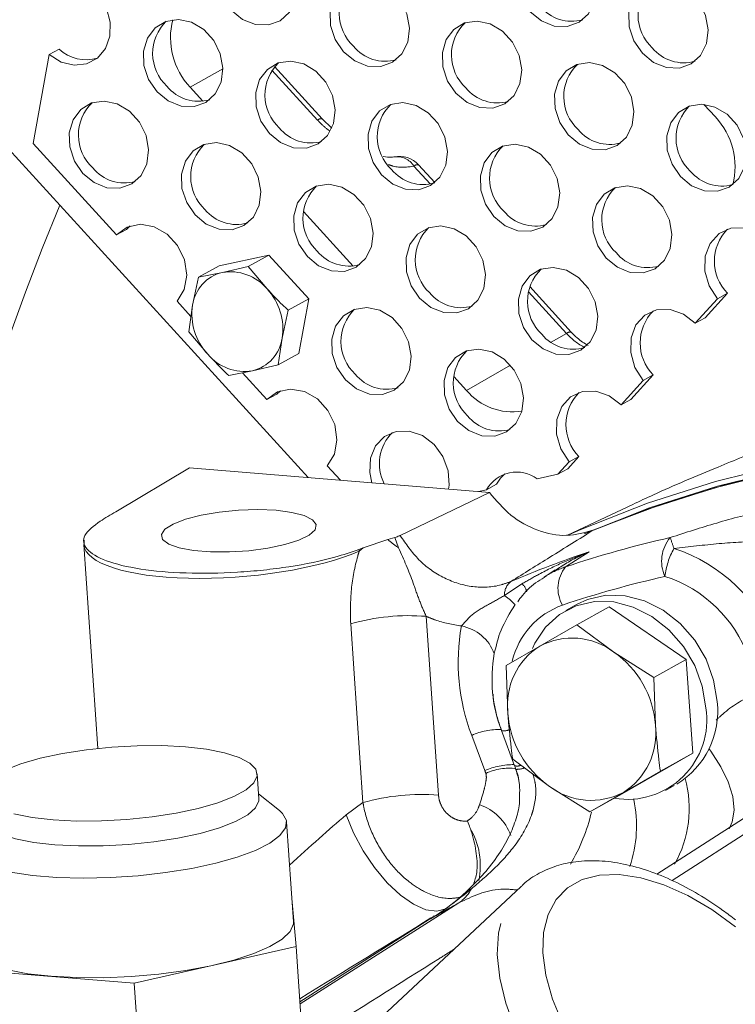
# Model space of a CAD drawing. Units: millimetres. Extents: x 11 to 1180, y 5 to 832.
# Drawn here: x 995 to 1008, y 660 to 679 of the extents above; entities that cross this region are included whole.
import ezdxf

# ---------------------------------------------------------------- set-up
doc = ezdxf.new("R2010")
doc.units = ezdxf.units.MM
doc.linetypes.add('PHANTOM', pattern=[12.7, 6.35, -1.27, 1.27, -1.27, 1.27, -1.27])

msp = doc.modelspace()

# ---------------------------------------------------------------- linework, layer by layer
at = {"color": 7, "linetype": 'Continuous', "lineweight": 15}
for p, q in [((995.266108, 678.237258), (994.958751, 676.519631)), ((995.457182, 678.342861), (995.266108, 678.237258)), ((1000.530458, 676.99731), (999.612013, 678.004693)), ((993.411411, 677.588606), (1000.259959, 670.076867)), ((998.229029, 677.335863), (997.983835, 677.604797)), ((1007.887984, 677.276052), (1008.109934, 677.032609)), ((1000.713705, 676.818142), (1000.53041, 676.997915)), ((996.564147, 674.758777), (994.958751, 676.519631)), ((1002.698692, 675.768356), (1002.386946, 676.110289)), ((1001.126806, 674.157473), (1000.170114, 675.20681)), ((996.755222, 674.86438), (996.824033, 674.929533)), ((996.564147, 674.758777), (996.755222, 674.86438)), ((999.500023, 674.368761), (998.54266, 674.160982)), ((999.500023, 674.368761), (999.101849, 674.148698)), ((1000.269232, 673.525063), (999.500023, 674.368761)), ((998.54266, 674.160982), (998.144485, 673.94092)), ((998.603364, 674.033866), (998.144485, 673.94092)), ((999.101849, 674.148698), (998.603364, 674.033866)), ((999.466652, 673.715905), (999.101849, 674.148698)), ((998.144485, 673.94092), (998.030608, 673.404238)), ((1005.32988, 672.882371), (1004.530202, 673.759488)), ((1008.343634, 673.632105), (1007.913656, 673.159435)), ((1008.152559, 673.526503), (1008.343634, 673.632105)), ((997.998977, 673.185004), (997.729921, 673.480114)), ((1000.269232, 673.525063), (999.871058, 673.305)), ((1000.08108, 672.473586), (1000.269232, 673.525063)), ((1008.152559, 673.526503), (1007.722582, 673.053833)), ((998.030608, 673.404238), (997.956333, 672.889445)), ((999.757181, 672.768319), (999.871058, 673.305)), ((1007.913656, 673.159435), (1007.722582, 673.053833)), ((997.956333, 672.889445), (998.321136, 672.456651)), ((999.682906, 672.253524), (999.757181, 672.768319)), ((1000.08108, 672.473586), (999.682906, 672.253524)), ((998.725542, 672.045745), (999.184424, 672.138692)), ((999.461925, 671.580387), (998.988999, 672.099109)), ((999.184424, 672.138692), (999.682906, 672.253524)), ((1003.313086, 671.759484), (1003.067892, 672.02842)), ((1006.720664, 671.952435), (1006.290686, 671.479765)), ((1006.911738, 672.058038), (1006.48176, 671.585368)), ((1006.720664, 671.952435), (1006.911738, 672.058038)), ((999.721813, 671.751143), (999.652999, 671.68599)), ((999.461925, 671.580387), (999.652999, 671.68599)), ((1006.48176, 671.585368), (1006.290686, 671.479765)), ((1005.288769, 670.378369), (1005.07378, 670.142034)), ((1005.479844, 670.483972), (1005.264855, 670.247637)), ((1005.288769, 670.378369), (1005.479844, 670.483972)), ((997.968663, 670.263728), (996.550451, 669.418366)), ((1003.751794, 669.792095), (997.968663, 670.263728)), ((1000.878711, 670.026406), (1000.627698, 670.301724)), ((1005.07378, 670.142034), (1005.264855, 670.247637)), ((1004.675341, 670.05556), (1005.07378, 670.142034)), ((1003.540713, 669.809311), (1003.697891, 669.843423)), ((1003.697891, 669.843423), (1003.888965, 669.949026)), ((1003.751794, 669.792095), (1002.0318, 668.960224)), ((1006.516388, 669.560967), (1005.257377, 668.966848)), ((995.939424, 668.872881), (995.94052, 668.784066)), ((1001.79705, 668.881528), (1001.320591, 668.72387)), ((1001.931252, 668.922325), (1001.79705, 668.881528)), ((995.932936, 668.784782), (996.202842, 664.853739)), ((1001.236817, 668.692145), (1001.320591, 668.72387)), ((1005.023165, 668.295609), (1004.809862, 668.159223)), ((1005.447057, 667.63707), (1005.228658, 667.516365)), ((1006.064614, 667.584436), (1005.439972, 667.239209)), ((1007.550147, 666.565917), (1006.064614, 667.584436)), ((1005.439972, 667.239209), (1004.726991, 666.828265)), ((1006.150564, 666.712168), (1005.439972, 667.239209)), ((1004.726991, 666.828265), (1004.078361, 666.452885)), ((1006.925506, 666.220691), (1006.150564, 666.712168)), ((1004.078361, 666.452885), (1004.108146, 665.532681)), ((1007.550147, 666.565917), (1006.925506, 666.220691)), ((1007.674068, 664.761074), (1007.550147, 666.565917)), ((1006.955291, 665.300487), (1006.925506, 666.220691)), ((1003.98628, 665.198499), (1004.239405, 664.518877)), ((1006.312456, 663.97475), (1007.674068, 664.761074)), ((1007.674068, 664.761074), (1007.049427, 664.415848)), ((1004.202282, 664.648042), (1004.912873, 664.120999)), ((999.309679, 663.881277), (999.276658, 664.362213)), ((1004.284067, 664.393307), (1004.256952, 664.459459)), ((1006.336445, 664.004902), (1007.049427, 664.415848)), ((1004.912873, 664.120999), (1005.687815, 663.629523)), ((1007.148413, 664.04282), (1007.317393, 664.136212)), ((999.703632, 663.657003), (999.302875, 663.980365)), ((1005.687815, 663.629523), (1006.336445, 664.004902)), ((1006.312456, 663.97475), (1005.687815, 663.629523)), ((999.97361, 661.510848), (999.841525, 663.434591)), ((1008.651698, 663.502345), (1006.98005, 662.426499)), ((1004.36489, 662.191753), (1000.21318, 658.313586)), ((1000.02653, 661.032037), (999.947644, 661.889043)), ((996.904011, 660.324778), (1000.02653, 661.032037)), ((1000.02653, 661.032037), (1000.657234, 651.846168)), ((993.692278, 660.586705), (996.904011, 660.324778)), ((996.904011, 660.324778), (997.534715, 651.13891))]:
    msp.add_line(p, q, dxfattribs=at)
at = {"color": 8, "linetype": 'PHANTOM', "lineweight": 0}
for p, q in [((998.614488, 677.963839), (997.983835, 677.604797)), ((1000.440999, 676.971694), (999.560295, 677.937681)), ((1002.611767, 675.73996), (1002.297487, 676.084674)), ((1005.240425, 672.856754), (1004.507396, 673.660763)), ((1005.240425, 672.856754), (1004.942745, 672.68728)), ((1004.161605, 672.242562), (1003.313086, 671.759484)), ((1001.931252, 668.922325), (1002.00322, 668.722701)), ((1001.320591, 668.72387), (1001.240821, 668.65738)), ((1005.221968, 668.356135), (1005.675235, 668.645094)), ((1004.043835, 667.802223), (1004.381444, 668.027806)), ((1002.535094, 667.401149), (1002.771904, 663.952141)), ((1001.314871, 663.8081), (1001.078061, 667.257108)), ((1003.665012, 664.425884), (1003.411887, 665.105506)), ((1000.990551, 663.569287), (1001.314871, 663.8081)), ((1009.68341, 663.858487), (1007.27643, 662.305514)), ((1000.099957, 659.962618), (1002.66709, 661.603977)), ((1002.615215, 661.565405), (1002.620233, 661.568623))]:
    msp.add_line(p, q, dxfattribs=at)
at = {"color": 7, "linetype": 'Continuous', "lineweight": 15, "flags": 128}
for points in [[(998.776719, 679.092884), (998.614611, 679.330327), (998.524375, 679.601737), (998.515799, 679.877709), (998.589802, 680.128333), (998.738371, 680.32645), (998.945406, 680.450595), (999.188466, 680.48731), (999.441219, 680.432618), (999.676271, 680.292449), (999.868149, 680.081987), (999.996064, 679.824044), (1000.046153, 679.546568), (1000.012989, 679.279629), (999.900164, 679.052156), (999.719904, 678.888796), (999.491745, 678.807254), (999.240411, 678.816367), (998.993136, 678.915144), (998.776719, 679.092884)], [(1004.538288, 679.06263), (1004.37618, 679.300071), (1004.285946, 679.571483), (1004.277368, 679.847453), (1004.351373, 680.098077), (1004.499941, 680.296196), (1004.706973, 680.420339), (1004.950036, 680.457053), (1005.202788, 680.402364), (1005.437838, 680.262193), (1005.629719, 680.051733), (1005.757633, 679.793788), (1005.807723, 679.516312), (1005.774558, 679.249373), (1005.661733, 679.0219), (1005.481473, 678.858542), (1005.253314, 678.777), (1005.00198, 678.786111), (1004.754705, 678.88489), (1004.538288, 679.06263)], [(995.530519, 679.714892), (995.779684, 679.683474), (996.018485, 679.56669), (996.221803, 679.376822), (996.368251, 679.133846), (996.442426, 678.863314), (996.436525, 678.593688), (996.35117, 678.353325), (996.195334, 678.167509), (995.985414, 678.055787), (995.74349, 678.029908), (995.49501, 678.092598), (995.266108, 678.237258)], [(1000.941556, 678.290723), (1000.779448, 678.528164), (1000.689213, 678.799576), (1000.680636, 679.075548), (1000.754639, 679.32617), (1000.903208, 679.524289), (1001.11024, 679.648432), (1001.353303, 679.685149), (1001.606056, 679.630457), (1001.841105, 679.490286), (1002.032986, 679.279826), (1002.160902, 679.021881), (1002.210991, 678.744405), (1002.177827, 678.477468), (1002.065002, 678.249993), (1001.884742, 678.086635), (1001.656582, 678.005093), (1001.405248, 678.014206), (1001.157974, 678.112983), (1000.941556, 678.290723)], [(1006.703125, 678.260469), (1006.919543, 678.082729), (1007.166815, 677.98395), (1007.418151, 677.974837), (1007.646311, 678.056381), (1007.826569, 678.219739), (1007.939396, 678.447212), (1007.97256, 678.714151), (1007.922471, 678.991627), (1007.794557, 679.24957), (1007.602676, 679.460032), (1007.367625, 679.600201), (1007.114874, 679.654892), (1006.871811, 679.618178), (1006.664779, 679.494033), (1006.51621, 679.295916), (1006.442204, 679.045292), (1006.450784, 678.76932), (1006.541015, 678.49791), (1006.703125, 678.260469)], [(997.344822, 677.518818), (997.182713, 677.756259), (997.092481, 678.027671), (997.083902, 678.303641), (997.157908, 678.554265), (997.306476, 678.752384), (997.513508, 678.876527), (997.756572, 678.913244), (998.009321, 678.858553), (998.244373, 678.718381), (998.436254, 678.507921), (998.56417, 678.249976), (998.614259, 677.9725), (998.581092, 677.705563), (998.468267, 677.478089), (998.288007, 677.31473), (998.05985, 677.233188), (997.808513, 677.2423), (997.561239, 677.341078), (997.344822, 677.518818)], [(1003.106394, 677.488562), (1002.944282, 677.726003), (1002.85405, 677.997415), (1002.845471, 678.273385), (1002.919477, 678.524009), (1003.068045, 678.722128), (1003.275077, 678.846271), (1003.518141, 678.882988), (1003.770892, 678.828297), (1004.005944, 678.688125), (1004.197823, 678.477665), (1004.325739, 678.21972), (1004.375828, 677.942244), (1004.342662, 677.675307), (1004.229837, 677.447833), (1004.049577, 677.284474), (1003.821418, 677.202932), (1003.570082, 677.212043), (1003.322811, 677.310822), (1003.106394, 677.488562)], [(999.509659, 676.716657), (999.34755, 676.954098), (999.257319, 677.225508), (999.248739, 677.50148), (999.322745, 677.752104), (999.471314, 677.950223), (999.678346, 678.074366), (999.921409, 678.111081), (1000.174159, 678.05639), (1000.409211, 677.91622), (1000.601092, 677.705758), (1000.729008, 677.447815), (1000.779097, 677.170339), (1000.745929, 676.9034), (1000.633104, 676.675928), (1000.452844, 676.512569), (1000.224685, 676.431028), (999.973351, 676.440139), (999.726076, 676.538917), (999.509659, 676.716657)], [(1005.27123, 676.686401), (1005.487647, 676.508661), (1005.734921, 676.409882), (1005.986255, 676.400771), (1006.214415, 676.482313), (1006.394675, 676.645672), (1006.5075, 676.873146), (1006.540666, 677.140083), (1006.490577, 677.417559), (1006.362661, 677.675504), (1006.170782, 677.885964), (1005.935729, 678.026136), (1005.682978, 678.080827), (1005.439917, 678.04411), (1005.232883, 677.919967), (1005.084314, 677.721848), (1005.01031, 677.471224), (1005.018888, 677.195254), (1005.109121, 676.923842), (1005.27123, 676.686401)], [(995.912927, 675.94475), (995.750819, 676.182191), (995.660587, 676.453603), (995.652007, 676.729573), (995.726014, 676.980198), (995.874582, 677.178316), (996.081614, 677.30246), (996.324677, 677.339176), (996.577427, 677.284485), (996.812479, 677.144314), (997.00436, 676.933853), (997.132273, 676.675909), (997.182362, 676.398433), (997.149198, 676.131495), (997.036372, 675.904021), (996.856113, 675.740662), (996.627953, 675.659121), (996.376619, 675.668234), (996.129345, 675.767011), (995.912927, 675.94475)], [(1001.674496, 675.914494), (1001.512388, 676.151937), (1001.422156, 676.423347), (1001.413576, 676.699319), (1001.487583, 676.949944), (1001.636151, 677.14806), (1001.843183, 677.272205), (1002.086246, 677.30892), (1002.338996, 677.254229), (1002.574048, 677.114059), (1002.765929, 676.903597), (1002.893845, 676.645654), (1002.943934, 676.368177), (1002.910767, 676.101239), (1002.797941, 675.873767), (1002.617682, 675.710406), (1002.389522, 675.628865), (1002.138188, 675.637978), (1001.890914, 675.736755), (1001.674496, 675.914494)], [(1007.436067, 675.88424), (1007.652484, 675.7065), (1007.899759, 675.607721), (1008.151093, 675.59861), (1008.379252, 675.680152), (1008.559512, 675.843511), (1008.672337, 676.070983), (1008.705502, 676.337923), (1008.655414, 676.615398), (1008.527498, 676.873343), (1008.335617, 677.083803), (1008.100567, 677.223975), (1007.847815, 677.278664), (1007.604752, 677.241949), (1007.39772, 677.117806), (1007.249152, 676.919687), (1007.175147, 676.669063), (1007.183725, 676.393093), (1007.273959, 676.121681), (1007.436067, 675.88424)], [(998.077765, 675.142589), (997.915656, 675.38003), (997.825424, 675.651442), (997.816845, 675.927412), (997.890848, 676.178037), (998.039416, 676.376156), (998.246452, 676.500299), (998.489512, 676.537015), (998.742265, 676.482324), (998.977317, 676.342153), (999.169198, 676.131692), (999.29711, 675.873748), (999.347199, 675.596272), (999.314035, 675.329334), (999.20121, 675.10186), (999.02095, 674.938501), (998.79279, 674.85696), (998.541457, 674.866071), (998.294182, 674.96485), (998.077765, 675.142589)], [(1003.839334, 675.112333), (1004.055751, 674.934594), (1004.303025, 674.835817), (1004.554361, 674.826704), (1004.782519, 674.908245), (1004.962779, 675.071604), (1005.075604, 675.299078), (1005.10877, 675.566016), (1005.058681, 675.843491), (1004.930765, 676.101436), (1004.738886, 676.311897), (1004.503834, 676.452068), (1004.251082, 676.506759), (1004.008021, 676.470043), (1003.800987, 676.3459), (1003.65242, 676.147781), (1003.578414, 675.897158), (1003.586994, 675.621186), (1003.677225, 675.349774), (1003.839334, 675.112333)], [(1000.242602, 674.340428), (1000.080494, 674.577869), (999.990262, 674.849281), (999.981682, 675.125251), (1000.055685, 675.375876), (1000.204254, 675.573995), (1000.411289, 675.698138), (1000.654349, 675.734852), (1000.907102, 675.680163), (1001.142154, 675.539992), (1001.334032, 675.329532), (1001.461948, 675.071587), (1001.512037, 674.794111), (1001.478873, 674.527172), (1001.366047, 674.299699), (1001.185787, 674.13634), (1000.957628, 674.054799), (1000.706294, 674.06391), (1000.459019, 674.162689), (1000.242602, 674.340428)], [(1006.004171, 674.310172), (1006.220589, 674.132433), (1006.467863, 674.033654), (1006.719197, 674.024543), (1006.947356, 674.106084), (1007.127616, 674.269443), (1007.240441, 674.496917), (1007.273607, 674.763855), (1007.223518, 675.04133), (1007.095602, 675.299275), (1006.903723, 675.509736), (1006.668671, 675.649907), (1006.41592, 675.704598), (1006.172858, 675.667882), (1005.965824, 675.543739), (1005.817256, 675.34562), (1005.743251, 675.094995), (1005.751829, 674.819026), (1005.842063, 674.547613), (1006.004171, 674.310172)], [(996.564147, 674.758777), (996.770708, 674.908647), (997.022656, 674.963329), (997.289609, 674.916226), (997.539366, 674.773019), (997.7418, 674.550981), (997.872495, 674.276895), (997.915692, 673.983817), (997.866175, 673.707098), (997.729921, 673.480114)], [(1002.40744, 673.538267), (1002.623857, 673.360528), (1002.871131, 673.261749), (1003.122465, 673.252638), (1003.350625, 673.334179), (1003.530885, 673.497538), (1003.64371, 673.725011), (1003.676874, 673.99195), (1003.626785, 674.269426), (1003.498869, 674.527369), (1003.306991, 674.737831), (1003.07194, 674.878), (1002.819186, 674.932691), (1002.576126, 674.895977), (1002.369091, 674.771832), (1002.220523, 674.573715), (1002.14652, 674.32309), (1002.155096, 674.047119), (1002.245331, 673.775708), (1002.40744, 673.538267)], [(1009.154477, 674.6279), (1008.925703, 674.80428), (1008.667209, 674.893968), (1008.40906, 674.886535), (1008.181281, 674.782846), (1008.010364, 674.594959), (1007.916187, 674.344727), (1007.909707, 674.061254), (1007.991676, 673.777512), (1008.152559, 673.526503)], [(1004.572275, 672.736105), (1004.788693, 672.558365), (1005.035967, 672.459588), (1005.287303, 672.450475), (1005.515462, 672.532017), (1005.69572, 672.695377), (1005.808546, 672.92285), (1005.841712, 673.189787), (1005.791623, 673.467263), (1005.663708, 673.725208), (1005.471827, 673.93567), (1005.236775, 674.075839), (1004.984024, 674.13053), (1004.740962, 674.093816), (1004.533929, 673.969671), (1004.38536, 673.771554), (1004.311355, 673.52093), (1004.319935, 673.244958), (1004.410167, 672.973546), (1004.572275, 672.736105)], [(1000.975542, 671.9642), (1001.191959, 671.78646), (1001.439234, 671.687681), (1001.690571, 671.67857), (1001.918731, 671.760112), (1002.098987, 671.923471), (1002.211812, 672.150945), (1002.24498, 672.417882), (1002.194891, 672.695358), (1002.066975, 672.953303), (1001.875094, 673.163763), (1001.640042, 673.303935), (1001.387292, 673.358625), (1001.144229, 673.321909), (1000.937197, 673.197766), (1000.788628, 672.999647), (1000.714622, 672.749023), (1000.723202, 672.473053), (1000.813434, 672.201641), (1000.975542, 671.9642)], [(1007.722582, 673.053833), (1007.493809, 673.230212), (1007.235315, 673.319903), (1006.977165, 673.31247), (1006.749385, 673.208779), (1006.578468, 673.020892), (1006.484293, 672.77066), (1006.477812, 672.487188), (1006.55978, 672.203446), (1006.720664, 671.952435)], [(1003.14038, 671.162039), (1003.356797, 670.984299), (1003.604071, 670.88552), (1003.855408, 670.876409), (1004.083565, 670.957951), (1004.263826, 671.121309), (1004.376652, 671.348782), (1004.409816, 671.615721), (1004.359728, 671.893197), (1004.231812, 672.151142), (1004.039933, 672.361602), (1003.804879, 672.501774), (1003.55213, 672.556463), (1003.309066, 672.519748), (1003.102034, 672.395605), (1002.953466, 672.197486), (1002.87946, 671.946862), (1002.888039, 671.670892), (1002.978271, 671.39948), (1003.14038, 671.162039)], [(1000.627698, 670.301724), (1000.763955, 670.528708), (1000.813469, 670.805427), (1000.770276, 671.098505), (1000.639577, 671.372592), (1000.437143, 671.594629), (1000.187389, 671.737836), (999.920437, 671.78494), (999.668485, 671.730258), (999.461925, 671.580387)], [(1006.290686, 671.479765), (1006.061913, 671.656145), (1005.803419, 671.745835), (1005.54527, 671.738402), (1005.317491, 671.634713), (1005.146572, 671.446824), (1005.052398, 671.196592), (1005.045917, 670.913121), (1005.127886, 670.629378), (1005.288769, 670.378369)], [(1002.964235, 669.856324), (1002.974333, 669.928609), (1002.957661, 670.209053), (1002.8578, 670.481694), (1002.685861, 670.716213), (1002.460961, 670.886529), (1002.208113, 670.973701), (1001.955435, 670.968033), (1001.731029, 670.870158), (1001.559849, 670.69096), (1001.460935, 670.450367), (1001.445284, 670.175135), (1001.485586, 669.976913)], [(1005.311521, 668.98729), (1005.518575, 669.078329), (1006.799338, 669.583136), (1008.114928, 670.003253), (1009.461217, 670.337364), (1010.833977, 670.58442), (1012.228899, 670.743644), (1013.641604, 670.814538), (1015.067658, 670.796879), (1016.502583, 670.690722), (1017.941875, 670.4964), (1019.381014, 670.214524), (1020.815485, 669.845978), (1022.240783, 669.39192), (1023.652435, 668.853774), (1025.046007, 668.23323), (1025.482812, 668.019861)], [(1025.235977, 668.039992), (1025.021631, 668.143575), (1023.633098, 668.762026), (1022.226544, 669.298381), (1020.806386, 669.750958), (1019.37708, 670.118336), (1017.943113, 670.399364), (1016.508987, 670.593156), (1015.079203, 670.699108), (1013.658249, 670.716882), (1012.250585, 670.646426), (1010.860631, 670.487962), (1009.492748, 670.241986), (1008.15123, 669.909269), (1006.84029, 669.490857), (1005.579544, 668.994766)], [(1025.107542, 668.050465), (1024.971581, 668.115913), (1023.583047, 668.734364), (1022.176493, 669.270719), (1020.756335, 669.723295), (1019.327029, 670.090674), (1017.893062, 670.371702), (1016.458936, 670.565494), (1015.029152, 670.671446), (1013.608198, 670.68922), (1012.200535, 670.618764), (1010.81058, 670.4603), (1009.442697, 670.214324), (1008.10118, 669.881607), (1006.790239, 669.463195), (1005.645647, 669.016858)], [(1005.764557, 669.068052), (1007.048405, 669.554331), (1008.366152, 669.955903), (1009.713657, 670.271511), (1011.086691, 670.500162), (1012.480941, 670.641138), (1013.892031, 670.693997), (1015.315528, 670.658572), (1016.746963, 670.534976), (1018.181842, 670.323595), (1019.615659, 670.025095), (1021.043911, 669.640412), (1022.462114, 669.170753), (1023.865813, 668.617595)], [(1004.051488, 670.146821), (1003.967529, 670.064412), (1003.888965, 669.949026)], [(999.638326, 669.445894), (999.289019, 669.460104), (998.916639, 669.448537), (998.544583, 669.411922), (998.196228, 669.35256), (997.893463, 669.274178), (997.655313, 669.181703), (997.496741, 669.080946), (997.427709, 668.978236), (997.452558, 668.880029), (997.569722, 668.792494), (997.771843, 668.721132), (998.046219, 668.670426), (998.375613, 668.643563), (998.739324, 668.64223), (999.1145, 668.666512), (999.477569, 668.714883), (999.805715, 668.784302), (1000.078323, 668.87041), (1000.27826, 668.967793), (1000.392967, 669.070335), (1000.415236, 669.171592), (1000.343664, 669.265202), (1000.182751, 669.345281), (999.942611, 669.406801), (999.638326, 669.445894)], [(1004.809862, 668.159223), (1004.814258, 668.162025), (1004.845014, 668.181151)], [(1008.145335, 665.758525), (1008.07652, 666.172157), (1007.929637, 666.573076), (1007.711554, 666.942537), (1007.432468, 667.263265), (1007.105429, 667.520262), (1006.74573, 667.701509), (1006.370188, 667.798536), (1005.996366, 667.806802), (1005.64174, 667.725922), (1005.447057, 667.63707)], [(1007.926936, 665.637821), (1007.858121, 666.051453), (1007.711238, 666.452371), (1007.493155, 666.821832), (1007.214069, 667.14256), (1006.88703, 667.399557), (1006.527331, 667.580805), (1006.15179, 667.677831), (1005.777967, 667.686098), (1005.423342, 667.605217), (1005.104496, 667.438974), (1004.836339, 667.19514), (1004.631409, 666.885116), (1004.583801, 666.781353)], [(997.890302, 664.883486), (997.439423, 664.906504), (996.960526, 664.904766), (996.469917, 664.878332), (995.984307, 664.828103), (995.520234, 664.755791), (995.093495, 664.663855), (994.71863, 664.555429), (994.408396, 664.434202)], [(994.585272, 663.592013), (994.935531, 663.522655), (995.343039, 663.475668), (995.793918, 663.452651), (996.272815, 663.454389), (996.763424, 663.480823), (997.249034, 663.531052), (997.713107, 663.603364), (998.139846, 663.6953), (998.514715, 663.803728), (998.824945, 663.924953), (999.059976, 664.05485), (999.211806, 664.188996), (999.275258, 664.322818), (999.248178, 664.451765), (999.131481, 664.571441), (998.929149, 664.677774), (998.648069, 664.767141), (998.29781, 664.836499), (997.890302, 664.883486)], [(993.989704, 663.516005), (994.018184, 663.426453), (994.13488, 663.306777), (994.337213, 663.200445), (994.618293, 663.111077), (994.968552, 663.041719), (995.376061, 662.994732), (995.826939, 662.971715), (996.305837, 662.973452), (996.796445, 662.999886), (997.282055, 663.050115), (997.746128, 663.122427), (998.172867, 663.214364), (998.547736, 663.322791), (998.857966, 663.444017), (999.092998, 663.573914), (999.244827, 663.708059), (999.308279, 663.841882), (999.309679, 663.881277)], [(993.630099, 663.239992), (993.587633, 663.189227), (993.525014, 663.043364), (993.553239, 662.902518), (993.671491, 662.770739), (993.876369, 662.651817), (994.161981, 662.549175), (994.520112, 662.465767), (994.940454, 662.403989), (995.41092, 662.365621), (995.917974, 662.351767), (996.447025, 662.362822), (996.982859, 662.398473), (997.510058, 662.457691), (998.013455, 662.538773), (998.478567, 662.639385), (998.892018, 662.756637), (999.241913, 662.887153), (999.518181, 663.027177), (999.71288, 663.172683), (999.820406, 663.319484), (999.837665, 663.463356), (999.764164, 663.600163), (999.703632, 663.657003)], [(999.97361, 661.510848), (999.972497, 661.468306), (999.909877, 661.322443), (999.758217, 661.175761), (999.521884, 661.03248), (999.207669, 660.896721), (998.824617, 660.772389), (998.383748, 660.663064), (997.897741, 660.571887), (997.380582, 660.501485), (996.847143, 660.453879), (996.312774, 660.43044), (995.79285, 660.431845), (995.302323, 660.458051)], [(995.302323, 660.458051), (994.855309, 660.508305), (994.464663, 660.58116), (994.14163, 660.674522), (993.895498, 660.785705), (993.733346, 660.911507), (993.659846, 661.048314), (993.655985, 661.077079)]]:
    msp.add_lwpolyline(points, dxfattribs=at)
at = {"color": 8, "linetype": 'PHANTOM', "lineweight": 0, "flags": 128}
for points in [[(1007.983468, 664.853845), (1008.024184, 664.799269), (1008.216582, 664.501425), (1008.358127, 664.205745), (1008.443616, 663.923095), (1008.469908, 663.663859), (1008.436036, 663.437565), (1008.374887, 663.299552)], [(1002.91455, 661.762195), (1002.74093, 661.712794), (1002.529653, 661.74165), (1002.291452, 661.847299), (1002.038421, 662.024376), (1001.783414, 662.263889), (1001.539381, 662.553673), (1001.318714, 662.87901), (1001.132619, 663.223376), (1000.990551, 663.569287)], [(1008.499619, 661.414816), (1008.040785, 661.743899), (1007.57593, 662.014615), (1007.116158, 662.22049), (1006.672453, 662.356611), (1006.255414, 662.419725), (1005.875004, 662.408323), (1005.540311, 662.322678), (1005.259331, 662.164835), (1005.038776, 661.938568), (1004.883914, 661.649279), (1004.798447, 661.303879), (1004.784413, 660.910622), (1004.84215, 660.478899), (1004.970278, 660.019026), (1005.165736, 659.541989), (1005.423855, 659.059184), (1005.738469, 658.582144), (1006.102061, 658.122267), (1006.505947, 657.690537), (1006.940476, 657.297268), (1007.395268, 656.951854)], [(1006.944836, 656.207382), (1006.460984, 656.571932), (1005.995888, 656.983656), (1005.558816, 657.43435), (1005.158476, 657.915037), (1004.802841, 658.416137), (1004.498998, 658.927672), (1004.252999, 659.439448), (1004.069745, 659.941272), (1003.952888, 660.423144), (1003.904753, 660.875465), (1003.926302, 661.289225), (1004.017105, 661.656182), (1004.175351, 661.969022), (1004.36489, 662.191753)], [(1000.102568, 659.924573), (1002.931438, 661.727568), (1003.16579, 661.876909)]]:
    msp.add_lwpolyline(points, dxfattribs=at)
at = {"color": 7, "linetype": 'Continuous', "lineweight": 15}
for centre, radius, start, end in [((1026.897752, 662.433164), 37.100796, 120.5226279, 154.8931268), ((1001.722685, 679.030165), 0.865977, 134.1296707, 227.0489229), ((1007.484264, 678.99991), 0.865983, 134.1300432, 227.0484016), ((1005.337065, 679.660745), 0.782222, 219.0230196, 286.0647206), ((998.125949, 678.258259), 0.865975, 134.1294108, 227.0488852), ((998.99836, 678.560647), 1.393883, 165.5458154, 223.2942762), ((1003.887513, 678.228004), 0.865971, 134.1292522, 227.0493414), ((1001.740333, 678.888838), 0.782222, 219.0230548, 286.0646374), ((1007.501905, 678.858586), 0.782225, 219.0230131, 286.0645054), ((995.975847, 678.884657), 0.750038, 226.2495661, 287.0067716), ((1000.290786, 677.456098), 0.865975, 134.1294108, 227.0488852), ((1006.052345, 677.425842), 0.865967, 134.1288141, 227.0494818), ((998.1436, 678.116934), 0.782223, 219.0229942, 286.0647941), ((1003.90517, 678.086675), 0.78222, 219.0229479, 286.0647443), ((996.694055, 676.684191), 0.865975, 134.1294108, 227.0488852), ((1002.455641, 676.653936), 0.865988, 134.1302059, 227.0480996), ((1008.217195, 676.623682), 0.865976, 134.1295526, 227.0488922), ((1007.095978, 676.077047), 1.393271, 345.356632, 43.3017439), ((1000.308443, 677.314785), 0.782235, 219.023449, 286.0641175), ((1006.070007, 677.284516), 0.782222, 219.0230196, 286.0647206), ((998.858867, 675.88203), 0.865958, 134.1282176, 227.0500784), ((1004.620448, 675.851774), 0.865966, 134.1287904, 227.0495056), ((1002.017458, 675.773423), 0.5, 42.3558361, 101.8450578), ((996.711707, 676.542872), 0.782228, 219.0232782, 286.0645101), ((1002.472119, 676.510712), 0.78013, 218.968138, 287.1108457), ((1008.235447, 676.483347), 0.783315, 219.0516335, 285.5248298), ((1001.023705, 675.079869), 0.865958, 134.1282176, 227.0500784), ((1006.785286, 675.049613), 0.865967, 134.1288141, 227.0494818), ((998.876544, 675.740708), 0.782225, 219.0231313, 286.064657), ((1004.638112, 675.710451), 0.782224, 219.023098, 286.0646423), ((1003.188557, 674.277708), 0.865968, 134.1289292, 227.0493667), ((1008.971366, 674.248772), 0.879958, 135.181529, 224.4905189), ((1001.041378, 674.938541), 0.782219, 219.0229079, 286.0647842), ((1006.802949, 674.908288), 0.782222, 219.0230196, 286.0647206), ((998.77786, 673.299808), 0.754514, 103.3717895, 172.0443144), ((998.75707, 673.120263), 0.926443, 40.0109789, 99.5500515), ((1005.35339, 673.475545), 0.865966, 134.1287904, 227.0495056), ((998.633341, 672.942082), 1.137194, 351.2107492, 42.8801476), ((1003.20622, 674.136389), 0.782228, 219.0232257, 286.0642447), ((999.154451, 673.230475), 1.137197, 171.2108268, 222.8800699), ((1001.75667, 672.703641), 0.865975, 134.1294108, 227.0488852), ((1007.539474, 672.674705), 0.87996, 135.1816733, 224.4903745), ((1005.370376, 673.333108), 0.780996, 218.9909276, 286.67859), ((999.009933, 672.872747), 0.75451, 283.3715445, 352.0443848), ((1003.921507, 671.90148), 0.865975, 134.1294108, 227.0488852), ((999.030716, 673.05229), 0.926439, 220.0109367, 279.5502978), ((1001.77432, 672.562315), 0.782223, 219.0229942, 286.0647941), ((1004.197034, 672.49428), 1.149473, 219.7355918, 279.1442392), ((1006.107579, 671.10064), 0.87996, 135.1817497, 224.4904494), ((1003.939158, 671.760154), 0.782223, 219.0229942, 286.0647941), ((1002.474915, 670.343981), 0.843849, 134.1964598, 207.2654502), ((1004.281243, 669.513485), 0.670193, 53.9822404, 150.507933), ((1005.347288, 665.648379), 1.333004, 52.9432491, 117.7320744), ((1005.450832, 665.686927), 1.351517, 122.3830376, 186.5533554), ((1006.564732, 666.190591), 2.761173, 169.7677331, 200.9588333), ((1005.066106, 665.158767), 1.894493, 4.2900697, 55.0804013), ((1006.413835, 665.402012), 1.531366, 260.5294009, 8.8579653), ((1006.502938, 665.572683), 1.652878, 301.510064, 6.4557133), ((1005.997331, 665.6744), 1.894494, 184.290082, 235.080389), ((1005.612601, 665.146242), 1.35152, 302.3831106, 6.5532824), ((1005.716149, 665.184798), 1.333012, 232.943475, 297.7318484)]:
    msp.add_arc(centre, radius, start, end, dxfattribs=at)
at = {"color": 8, "linetype": 'PHANTOM', "lineweight": 0}
for centre, radius, start, end in [((1000.509993, 676.899541), 0.099831, 78.1322253, 133.717694), ((1001.970245, 675.880951), 0.385474, 31.9042455, 99.0711397), ((1002.366649, 676.012151), 0.100215, 78.3149142, 133.6410359), ((1035.44329, 658.551799), 43.35325, 157.2288962, 176.2856343), ((1005.310292, 672.782708), 0.101805, 79.0654082, 133.336686), ((1006.149252, 673.674275), 1.222418, 221.9724223, 243.0125197), ((1003.161022, 670.438847), 2.070184, 228.7866367, 235.9943317), ((1011.842492, 648.574903), 20.859733, 102.7437554, 108.5047329), ((1007.77505, 668.46551), 0.701758, 139.5514901, 204.8560757), ((1044.438398, 681.112564), 39.144404, 198.1470265, 198.4744106), ((1000.475586, 668.586854), 0.768478, 5.265645, 7.8749998), ((1008.535856, 668.017851), 1.405873, 150.5792878, 173.7652261), ((1006.370169, 665.773341), 3.082292, 19.5130424, 72.2218923), ((1012.207505, 649.133684), 20.575852, 108.510149, 113.0001622), ((1005.812508, 666.590471), 1.861802, 108.4929276, 121.3090839), ((1005.726208, 667.94424), 0.651088, 140.7558936, 210.0665872), ((1011.64066, 648.262916), 20.410401, 102.7437775, 108.5047858), ((1006.368217, 665.768853), 2.52212, 19.5130278, 72.2219239), ((1004.377608, 667.813961), 0.333979, 128.9121786, 182.0139697), ((1004.190823, 667.807677), 0.291192, 13.173793, 49.1091333), ((1003.365165, 666.814024), 1.198804, 42.6362545, 55.5197119), ((1005.679284, 666.178302), 1.529601, 109.7371991, 166.3993048), ((1002.207627, 663.272345), 4.14177, 85.4652006, 105.8265178), ((1007.09174, 666.515033), 3.94057, 169.7677697, 200.9587896), ((1003.060473, 666.390092), 0.839073, 20.291762, 79.4680901), ((1003.945069, 663.909417), 1.309546, 88.4497083, 114.0259531), ((1004.038985, 665.43096), 0.238361, 257.2255025, 294.061054), ((1004.210944, 663.180462), 1.359822, 89.1342497, 113.6702762), ((1004.286182, 664.707173), 0.19402, 256.0488788, 290.4612861), ((1004.127937, 663.435372), 1.035988, 82.4094487, 115.3275927), ((1004.267572, 664.942209), 0.492817, 269.6605296, 289.3977963), ((1005.441782, 663.690157), 2.165482, 330.3383138, 15.6776984), ((1002.444437, 659.823337), 4.14177, 85.4652006, 105.8265178), ((1003.242129, 662.841396), 0.980984, 19.770132, 70.9360036), ((1004.127815, 663.360091), 2.462307, 341.3871779, 11.9088704), ((1002.120043, 664.484751), 3.701988, 329.7311774, 346.5652074), ((1002.145495, 662.595719), 1.43204, 348.1970186, 30.6275129), ((1002.789106, 662.448082), 0.6842, 303.4045511, 333.1390475), ((1003.383956, 662.084234), 0.05687, 74.1538442, 127.6918393), ((1011.184278, 647.062173), 16.84555, 118.4245024, 120.5762129)]:
    msp.add_arc(centre, radius, start, end, dxfattribs=at)
at = {"color": 7, "linetype": 'Continuous', "lineweight": 15}
msp.add_ellipse((997.108063, 669.379499), major_axis=(8.024556, 4.764961), ratio=0.034128136, start_param=1.620064069, end_param=1.658237248, dxfattribs=at)
at = {"color": 8, "linetype": 'PHANTOM', "lineweight": 0}
for centre, major_axis, ratio, start_param, end_param in [((998.923179, 669.029738), (2.989972, 0.248539), 0.288520216, 3.137655632, 5.57499149), ((999.423925, 661.736641), (2.815676, 2.693975), 0.078522655, 0.907649121, 1.326860433), ((1000.338993, 660.245097), (4.569267, 2.794001), 0.011094459, 4.652303869, 5.229865855)]:
    msp.add_ellipse(centre, major_axis=major_axis, ratio=ratio, start_param=start_param, end_param=end_param, dxfattribs=at)
at = {"color": 7, "linetype": 'Continuous', "lineweight": 15}
for points, knots in [([(997.335113, 692.574258), (997.011488, 692.188738), (996.300891, 691.342239), (995.269741, 689.968512), (994.230308, 688.468821), (993.250698, 686.917095), (992.330371, 685.317483), (991.471143, 683.671696), (990.674051, 681.982194), (989.940445, 680.25123), (989.2706, 678.48157), (988.66829, 676.674462), (988.168192, 674.986709), (987.899852, 673.888414), (987.784349, 673.415672)], [0, 0, 0, 0, 0.072108774, 0.158331852, 0.244564542, 0.330806898, 0.41705926, 0.503321715, 0.589593904, 0.675875857, 0.762166986, 0.848466851, 0.934775154, 1, 1, 1, 1]), ([(1001.908262, 676.26402), (1001.892258, 676.260167), (1001.852512, 676.250596), (1001.761716, 676.260827), (1001.707479, 676.266939)], [0, 0, 0, 0, 0.40263846, 1, 1, 1, 1]), ([(999.871058, 673.305), (999.835987, 673.338575), (999.696637, 673.47198), (999.565091, 673.611499), (999.466652, 673.715905)], [0, 0, 0, 0, 0.251670793, 1, 1, 1, 1]), ([(1005.660002, 672.621594), (1005.585369, 672.667276), (1005.468306, 672.738929), (1005.366706, 672.844211), (1005.32988, 672.882371)], [0, 0, 0, 0, 0.637543188, 1, 1, 1, 1]), ([(998.321136, 672.456651), (998.419576, 672.352246), (998.551122, 672.212727), (998.690471, 672.07932), (998.725542, 672.045745)], [0, 0, 0, 0, 0.748327518, 1, 1, 1, 1]), ([(1009.042695, 670.636736), (1009.009962, 670.623763), (1008.875389, 670.570429), (1008.581406, 670.453049), (1008.110073, 670.261231), (1007.531857, 670.017696), (1006.964901, 669.770785), (1006.648079, 669.620318), (1006.517613, 669.558356)], [0, 0, 0, 0, 0.038017518, 0.156301421, 0.339293376, 0.580627763, 0.827304684, 1, 1, 1, 1]), ([(1005.764557, 669.068052), (1005.592428, 669.01857), (1005.24816, 668.919603), (1004.681506, 669.033468), (1004.150952, 669.319398), (1003.883598, 669.636008), (1003.751794, 669.792095)], [0, 0, 0, 0, 0.251883669, 0.503780436, 0.755366239, 1, 1, 1, 1]), ([(996.245284, 669.236194), (996.125014, 669.144603), (995.884478, 668.961425), (995.945688, 668.691105), (996.319883, 668.462577), (996.993505, 668.29962), (997.883642, 668.2213), (998.726523, 668.234194), (999.399996, 668.290544), (1000.053404, 668.375302), (1000.709992, 668.508501), (1001.088223, 668.640347), (1001.236817, 668.692145)], [0, 0, 0, 0, 0.115268103, 0.23053252, 0.345946671, 0.461566312, 0.577375075, 0.693268575, 0.751389047, 0.809508874, 0.925162462, 1, 1, 1, 1]), ([(1001.931252, 668.922325), (1001.961552, 668.932278), (1001.998512, 668.944419), (1002.026717, 668.957811), (1002.0318, 668.960224)], [0, 0, 0, 0, 0.819797221, 1, 1, 1, 1]), ([(1004.853445, 668.174758), (1004.7966, 668.142155), (1004.623901, 668.043108), (1004.435494, 667.872761), (1004.32765, 667.721747), (1004.298391, 667.680776)], [0, 0, 0, 0, 0.2633739143, 0.8001493428, 1, 1, 1, 1]), ([(1004.247087, 667.626024), (1004.146686, 667.464604), (1003.959547, 667.163732), (1003.882967, 666.83394), (1003.847473, 666.681083)], [0, 0, 0, 0, 0.536504541, 1, 1, 1, 1]), ([(1003.823641, 665.902912), (1003.824766, 665.878019), (1003.832604, 665.704568), (1003.894024, 665.466566), (1003.964806, 665.260897), (1003.98628, 665.198499)], [0, 0, 0, 0, 0.104525843, 0.728319521, 1, 1, 1, 1]), ([(1004.108146, 665.532681), (1004.127169, 665.308721), (1004.152591, 665.009441), (1004.19229, 664.720708), (1004.202282, 664.648042)], [0, 0, 0, 0, 0.748326683, 1, 1, 1, 1]), ([(1007.049427, 664.415848), (1007.039435, 664.488514), (1006.999735, 664.777247), (1006.974314, 665.076527), (1006.955291, 665.300487)], [0, 0, 0, 0, 0.251673317, 1, 1, 1, 1]), ([(1004.239257, 664.5188), (1004.245435, 664.502706), (1004.254219, 664.479824), (1004.26184, 664.45635), (1004.264102, 664.449385)], [0, 0, 0, 0, 0.70332468, 1, 1, 1, 1]), ([(1004.262456, 664.449644), (1004.292651, 664.352069), (1004.344499, 664.184529), (1004.336888, 664.009551), (1004.333709, 663.936479)], [0, 0, 0, 0, 0.582395816, 1, 1, 1, 1]), ([(1004.324173, 664.190885), (1004.320011, 664.250846), (1004.315161, 664.320722), (1004.28793, 664.384288), (1004.284067, 664.393307)], [0, 0, 0, 0, 0.858118622, 1, 1, 1, 1]), ([(1004.333709, 663.936479), (1004.334568, 663.901856), (1004.338232, 663.754188), (1004.271462, 663.487283), (1004.137056, 663.141119), (1003.925917, 662.785607), (1003.664589, 662.445348), (1003.451929, 662.232523), (1003.348703, 662.129216)], [0, 0, 0, 0, 0.047509419, 0.202628909, 0.375619368, 0.569629331, 0.791095791, 1, 1, 1, 1]), ([(1003.328656, 663.454053), (1003.32939, 663.45227), (1003.346835, 663.409879), (1003.362631, 663.36667), (1003.377762, 663.325278)], [0, 0, 0, 0, 0.042060727, 1, 1, 1, 1]), ([(1003.443763, 662.228374), (1003.469588, 662.302339), (1003.527316, 662.467669), (1003.512266, 662.821687), (1003.445568, 663.124901), (1003.389197, 663.291484), (1003.377762, 663.325278)], [0, 0, 0, 0, 0.263743415, 0.58953493, 0.916729481, 1, 1, 1, 1]), ([(1008.499948, 661.545297), (1008.418955, 661.607349), (1008.185005, 661.786587), (1007.78561, 662.046937), (1007.304448, 662.304325), (1006.819748, 662.502367), (1006.338059, 662.635807), (1005.867026, 662.698003), (1005.433832, 662.683019), (1005.045841, 662.599877), (1004.705365, 662.449277), (1004.4756, 662.308382), (1004.378953, 662.200357), (1004.367117, 662.187128)], [0, 0, 0, 0, 0.056323496, 0.162689868, 0.269707443, 0.377588247, 0.486429051, 0.595945118, 0.704596244, 0.798757795, 0.889576808, 0.986477669, 1, 1, 1, 1]), ([(1003.348139, 662.130745), (1003.309101, 662.093342), (1003.132496, 661.924128), (1002.884733, 661.73563), (1002.668587, 661.599232), (1002.612993, 661.564149)], [0, 0, 0, 0, 0.1740868414, 0.7875715104, 1, 1, 1, 1]), ([(1002.615215, 661.565405), (1002.61657, 661.566233), (1002.643186, 661.58251), (1002.667357, 661.602507), (1002.690299, 661.621487)], [0, 0, 0, 0, 0.050889568, 1, 1, 1, 1])]:
    msp.add_open_spline(points, degree=3, knots=knots, dxfattribs=at)
at = {"color": 8, "linetype": 'PHANTOM', "lineweight": 0}
for points, knots in [([(1000.6721, 676.759689), (1000.609076, 676.810723), (1000.527103, 676.877101), (1000.457165, 676.953933), (1000.440999, 676.971694)], [0, 0, 0, 0, 0.768840796, 1, 1, 1, 1]), ([(1002.297487, 676.084674), (1002.171137, 676.064398), (1002.02106, 676.040313), (1001.834326, 676.104785), (1001.804802, 676.114979)], [0, 0, 0, 0, 0.8418925539, 1, 1, 1, 1]), ([(1007.24102, 668.920785), (1007.538273, 669.01689), (1008.137633, 669.210669), (1009.095991, 669.464203), (1009.7019, 669.555009), (1010.024077, 669.603293)], [0, 0, 0, 0, 0.3154216381, 0.6359931358, 1, 1, 1, 1]), ([(1005.764557, 669.068052), (1005.483048, 668.89281), (1004.950923, 668.561556), (1004.418556, 668.229991), (1004.167826, 668.073833)], [0, 0, 0, 0, 0.529027831, 1, 1, 1, 1]), ([(1002.0318, 668.960224), (1002.144831, 668.796176), (1002.377343, 668.458718), (1002.878335, 668.111168), (1003.434319, 667.940549), (1003.876488, 667.964753), (1004.105485, 668.050492), (1004.167826, 668.073833)], [0, 0, 0, 0, 0.219049235, 0.450598602, 0.681881462, 0.913397017, 1, 1, 1, 1]), ([(1009.871293, 668.84459), (1009.596927, 668.850203), (1009.055666, 668.861276), (1008.177452, 668.81148), (1007.600929, 668.742897), (1007.31129, 668.708442)], [0, 0, 0, 0, 0.338421957, 0.667629622, 1, 1, 1, 1]), ([(1002.00322, 668.722701), (1002.101489, 668.498484), (1002.248136, 668.163883), (1002.394085, 667.713807), (1002.490675, 667.49964), (1002.535094, 667.401149)], [0, 0, 0, 0, 0.523156727, 0.780708621, 1, 1, 1, 1]), ([(1001.078061, 667.257108), (1001.074415, 667.477766), (1001.067245, 667.911786), (1001.163901, 668.38787), (1001.231911, 668.626162), (1001.240821, 668.65738)], [0, 0, 0, 0, 0.473325489, 0.931002312, 1, 1, 1, 1]), ([(1004.381444, 668.027806), (1004.480812, 668.085523), (1004.736469, 668.23402), (1005.165369, 668.442812), (1005.502421, 668.581145), (1005.673329, 668.644389), (1005.675235, 668.645094)], [0, 0, 0, 0, 0.241259207, 0.620719228, 0.995768539, 1, 1, 1, 1]), ([(1005.675235, 668.645094), (1005.6735, 668.644326), (1005.507083, 668.570662), (1005.283237, 668.464592), (1005.080492, 668.325974), (1005.027207, 668.289542)], [0, 0, 0, 0, 0.007707517, 0.739206112, 1, 1, 1, 1]), ([(1003.213842, 667.21503), (1003.280187, 667.292103), (1003.423167, 667.458205), (1003.73717, 667.62985), (1003.941354, 667.74462), (1004.043835, 667.802223)], [0, 0, 0, 0, 0.301294176, 0.649318147, 1, 1, 1, 1]), ([(1003.213842, 667.21503), (1003.042718, 667.243815), (1002.813353, 667.282398), (1002.591442, 667.377102), (1002.535094, 667.401149)], [0, 0, 0, 0, 0.74607838, 1, 1, 1, 1]), ([(1008.12465, 665.39616), (1008.178627, 665.447502), (1008.401022, 665.65904), (1008.704402, 665.83093), (1008.949361, 665.947019), (1008.986424, 665.964583)], [0, 0, 0, 0, 0.213841777, 0.881053287, 1, 1, 1, 1]), ([(1004.590304, 664.360248), (1004.607836, 664.301445), (1004.675118, 664.075779), (1004.635868, 663.793289), (1004.509658, 663.383513), (1004.271998, 662.984181), (1003.855627, 662.529701), (1003.551617, 662.269268), (1003.399484, 662.138942)], [0, 0, 0, 0, 0.06858574, 0.263210705, 0.304441124, 0.551136619, 0.77537987, 1, 1, 1, 1]), ([(1003.562542, 663.768577), (1003.594019, 663.865903), (1003.641886, 664.013906), (1003.683661, 664.196174), (1003.69866, 664.300958), (1003.688584, 664.352251), (1003.684748, 664.371778)], [0, 0, 0, 0, 0.502682034, 0.764419118, 0.910313806, 1, 1, 1, 1]), ([(1003.684748, 664.371778), (1003.681123, 664.381869), (1003.674634, 664.39993), (1003.667958, 664.417937), (1003.665012, 664.425884)], [0, 0, 0, 0, 0.558698166, 1, 1, 1, 1]), ([(1002.771904, 663.952141), (1002.773056, 663.939535), (1002.778856, 663.876025), (1002.813622, 663.759401), (1002.902501, 663.621668), (1003.016992, 663.524723), (1003.152119, 663.461743), (1003.256456, 663.446877), (1003.318895, 663.453083), (1003.328656, 663.454053)], [0, 0, 0, 0, 0.045124372, 0.227346899, 0.414132632, 0.600686106, 0.747765042, 0.960568398, 1, 1, 1, 1]), ([(1003.178911, 661.979945), (1003.112541, 661.969695), (1002.899546, 661.936799), (1002.549592, 662.046021), (1002.149125, 662.302527), (1001.796725, 662.668235), (1001.501844, 663.154544), (1001.36188, 663.552215), (1001.322621, 663.765915), (1001.314871, 663.8081)], [0, 0, 0, 0, 0.089256221, 0.286439815, 0.424518211, 0.602179266, 0.781916229, 0.956949244, 1, 1, 1, 1]), ([(1003.328656, 663.454053), (1003.359205, 663.4766), (1003.446505, 663.541034), (1003.522671, 663.655314), (1003.55512, 663.747494), (1003.562542, 663.768577)], [0, 0, 0, 0, 0.293373887, 0.8383848956, 1, 1, 1, 1]), ([(1003.399484, 662.138942), (1003.147056, 661.937221), (1002.893331, 661.734463), (1002.616631, 661.566265), (1002.615215, 661.565405)], [0, 0, 0, 0, 0.994885128, 1, 1, 1, 1]), ([(1004.291406, 662.12311), (1004.184185, 662.132712), (1003.782095, 662.168721), (1003.426536, 662.000369), (1003.16579, 661.876909)], [0, 0, 0, 0, 0.2666580451, 1, 1, 1, 1]), ([(1003.060933, 660.973708), (1002.970093, 660.916571), (1002.096085, 660.366834), (1001.127611, 659.757338), (1000.250874, 659.204936), (1000.15608, 659.14521)], [0, 0, 0, 0, 0.093751093, 0.902015105, 1, 1, 1, 1])]:
    msp.add_open_spline(points, degree=3, knots=knots, dxfattribs=at)

doc.saveas('drawing.dxf')
